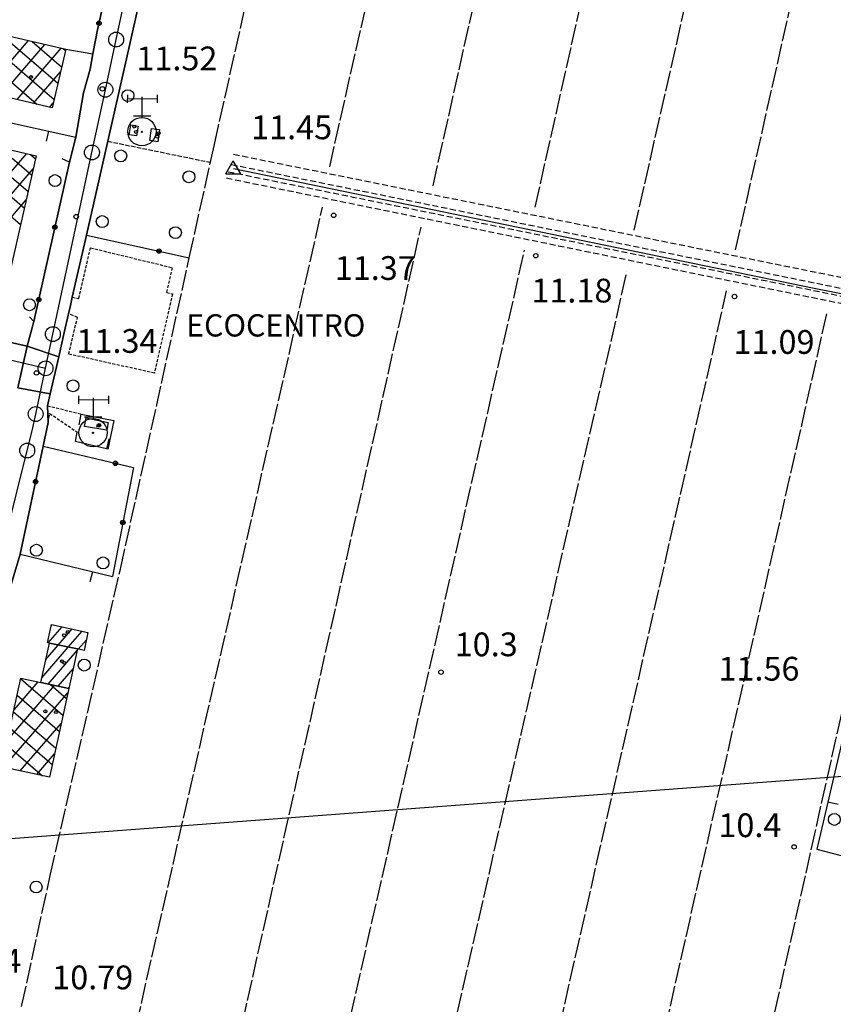
# Model space of a CAD drawing. Extents: x 1734151 to 1738459, y 5042694 to 5045820.
# Drawn here: x 1736312 to 1736585, y 5043088 to 5043419 of the extents above; entities that cross this region are included whole.
import ezdxf

# ---------------------------------------------------------------- set-up
doc = ezdxf.new("R2010")
doc.units = 0
for name, pattern in [('C', [10, 5, 5]), ('L17', [8, 7, -1]), ('L3', [1.5, 1, -0.5]), ('L5', [2, 1.5, -0.5]), ('L7', [3, 2, -1])]:
    doc.linetypes.add(name, pattern=pattern)
for name, color, linetype in [('11A1', 1, 'C'), ('11B2', 1, 'C'), ('11D4', 1, 'C'), ('14G7', 3, 'C'), ('16A1', 1, 'C'), ('17A1', 1, 'C'), ('17B2', 1, 'C'), ('19A1', 1, 'C'), ('19B2', 1, 'C'), ('1A1', 4, 'C'), ('1AJ36', 1, 'C'), ('1AP41', 7, 'CONTINUOUS'), ('1B2', 4, 'C'), ('1U21', 1, 'C'), ('297', 7, 'CONTINUOUS'), ('298', 7, 'CONTINUOUS'), ('2E5', 3, 'C'), ('2J10', 2, 'L7'), ('2L12', 1, 'L3'), ('3A1', 1, 'C'), ('3B2', 1, 'C'), ('4B2', 3, 'C'), ('4E5', 2, 'L17'), ('5A1', 2, 'L5'), ('5F6', 1, 'C'), ('8Q17', 2, 'C'), ('A2E5', 1, 'C'), ('A4B2', 1, 'C'), ('I2E5', 7, 'CONTINUOUS'), ('N2H8', 2, 'C'), ('N2P16', 2, 'C'), ('N4A1', 2, 'C')]:
    doc.layers.add(name, color=color, linetype=linetype)

# ---------------------------------------------------------------- blocks, each defined once
blk = doc.blocks.new('11D4')
at = {"layer": '11D4'}
for radius in [0.5, 0.01]:
    blk.add_circle((0, 0), radius, dxfattribs=at)
blk = doc.blocks.new('1AJ36')
at = {"layer": '1AJ36'}
for radius in [0.5, 0.01]:
    blk.add_circle((0, 0), radius, dxfattribs=at)
blk = doc.blocks.new('11B2')
at = {"layer": '11B2'}
blk.add_circle((0, 0), 0.75, dxfattribs=at)
blk = doc.blocks.new('11A1')
at = {"layer": '11A1'}
blk.add_circle((0, 0), 0.75, dxfattribs=at)
blk = doc.blocks.new('5F6')
at = {"layer": '5F6'}
blk.add_circle((0, 0), 2, dxfattribs=at)
blk = doc.blocks.new('8Q17')
at = {"layer": '8Q17'}
for points in [[(-4.99364, 11.16208), (5.16009, 11.10918)], [(-4.88267, 12.48461), (-4.93815, 9.78666)], [(0, 11.74399), (0, 4.76107)], [(5.16009, 12.48461), (5.16009, 9.78666)], [(-2.82972, 5.34298), (2.99618, 5.34298)]]:
    blk.add_lwpolyline(points, dxfattribs=at)
for centre, radius in [((0, 0.0529), 4.76237), ((0, 0), 0.19723)]:
    blk.add_circle(centre, radius, dxfattribs=at)
blk = doc.blocks.new('N2P16')
at = {"layer": 'N2P16'}
blk.add_circle((0, -0.00928), 2.5, dxfattribs=at)
blk = doc.blocks.new('N4A1')
at = {"layer": 'N4A1'}
for p, q in [((2.4755, -1.75357), (-0.02926, 2.58115)), ((-2.5275, -1.75518), (2.4725, -1.75518))]:
    blk.add_line(p, q, dxfattribs=at)
at = {"layer": 'N4A1', "flags": 128}
blk.add_lwpolyline([(-2.52926, -1.74898), (-0.02926, 2.58115)], dxfattribs=at)
blk = doc.blocks.new('N2H8')
at = {"layer": 'N2H8'}
blk.add_circle((0, -0.00928), 2.5, dxfattribs=at)
blk = doc.blocks.new('19B2')
at = {"layer": '19B2'}
for centre, radius in [((0, 0), 0.75), ((0, -0.02417), 0.32738)]:
    blk.add_circle(centre, radius, dxfattribs=at)
blk = doc.blocks.new('19A1')
at = {"layer": '19A1'}
blk.add_line((0, 0), (0, 3.50512), dxfattribs=at)

msp = doc.modelspace()

# ---------------------------------------------------------------- linework, layer by layer
at = {"layer": '16A1'}
msp.add_line((1734330.65589, 5042995.67362), (1737581.02662, 5043239.01497), dxfattribs=at)
at = {"layer": '17A1'}
for p, q in [((1736322.1154, 5043215.23536, -3333), (1736322.50934, 5043215.69306, -3333)), ((1736321.15896, 5043209.52589, -3333), (1736325.84101, 5043214.96574, -3333)), ((1736324.51738, 5043208.82966, -3333), (1736329.17276, 5043214.23743, -3333)), ((1736327.87865, 5043208.13565, -3333), (1736332.50443, 5043213.51011, -3333)), ((1736320.29592, 5043203.9217, -3333), (1736324.51945, 5043208.82881, -3333)), ((1736331.23715, 5043207.43842, -3333), (1736333.96243, 5043210.60478, -3333)), ((1736318.95391, 5043197.76318, -3333), (1736327.88072, 5043208.1348, -3333)), ((1736321.10561, 5043195.66492, -3333), (1736330.84067, 5043206.97451, -3333)), ((1736324.4392, 5043194.93875, -3333), (1736329.49221, 5043200.8085, -3333)), ((1736327.77279, 5043194.21258, -3333), (1736328.14367, 5043194.64348, -3333))]:
    msp.add_line(p, q, dxfattribs=at)
at = {"layer": '17B2'}
for p, q in [((1736286.97876, 5043416.95459, -3333), (1736317.23829, 5043390.91045, -3333)), ((1736294.71504, 5043416.894, -3333), (1736323.09991, 5043392.46243, -3333)), ((1736305.21153, 5043414.45679, -3333), (1736324.37161, 5043397.96586, -3333)), ((1736299.63891, 5043394.994, -3333), (1736314.52826, 5043412.29328, -3333)), ((1736305.13765, 5043393.71794, -3333), (1736320.02608, 5043411.01614, -3333)), ((1736315.70801, 5043412.01959, -3333), (1736325.64239, 5043403.46821, -3333)), ((1736310.63639, 5043392.44187, -3333), (1736325.52482, 5043409.74008, -3333)), ((1736326.2045, 5043409.58238, -3333), (1736326.9141, 5043408.97164, -3333)), ((1736316.13605, 5043391.16688, -3333), (1736325.24642, 5043401.75182, -3333)), ((1736321.63478, 5043389.89081, -3333), (1736322.82582, 5043391.27463, -3333)), ((1736273.05806, 5043383.78399, -3333), (1736311.84019, 5043350.40449, -3333)), ((1736283.58777, 5043381.31818, -3333), (1736313.09482, 5043355.92168, -3333)), ((1736294.11641, 5043378.8533, -3333), (1736314.34945, 5043361.43886, -3333)), ((1736304.64612, 5043376.38749, -3333), (1736315.60508, 5043366.95613, -3333)), ((1736273.2876, 5043327.04654, -3333), (1736313.89175, 5043374.22266, -3333)), ((1736315.17576, 5043373.92267, -3333), (1736316.85978, 5043372.47232, -3333)), ((1736278.81862, 5043325.80799, -3333), (1736316.09692, 5043369.11993, -3333)), ((1736284.34964, 5043324.56944, -3333), (1736313.72705, 5043358.7017, -3333)), ((1736309.64016, 5043187.05474, -3333), (1736317.69145, 5043196.40913, -3333)), ((1736311.88089, 5043197.3229, -3333), (1736312.14197, 5043197.62625, -3333)), ((1736311.91309, 5043197.46872, -3333), (1736326.0942, 5043185.26309, -3333)), ((1736321.86512, 5043195.49916, -3333), (1736327.30711, 5043190.81526, -3333)), ((1736306.15878, 5043167.68033, -3333), (1736327.7276, 5043192.74006, -3333)), ((1736307.39944, 5043176.78657, -3333), (1736323.24646, 5043195.19843, -3333)), ((1736310.70033, 5043191.91455, -3333), (1736324.88037, 5043179.70984, -3333)), ((1736309.48857, 5043186.36047, -3333), (1736323.66753, 5043174.15668, -3333)), ((1736311.71194, 5043166.4675, -3333), (1736325.48318, 5043182.46761, -3333)), ((1736308.2768, 5043180.80638, -3333), (1736322.45362, 5043168.60443, -3333)), ((1736307.06504, 5043175.25229, -3333), (1736319.16132, 5043164.84106, -3333)), ((1736317.26611, 5043165.25473, -3333), (1736323.23784, 5043172.19408, -3333))]:
    msp.add_line(p, q, dxfattribs=at)
at = {"layer": '1A1'}
for points in [[(1736321.50142, 5043209.45225, 21.23), (1736320.88074, 5043209.58529, 21.23), (1736322.22798, 5043215.75422, 21.23), (1736334.50268, 5043213.07306, 21.23), (1736333.17714, 5043207.01606, 21.23), (1736330.9548, 5043207.49951, 21.23), (1736321.50142, 5043209.45225, 21.23)], [(1736318.6151, 5043196.20751, 18.45), (1736321.50142, 5043209.45225, 18.45), (1736330.9548, 5043207.49951, 18.45), (1736328.03683, 5043194.15513, 18.45), (1736318.6151, 5043196.20751, 18.45)]]:
    msp.add_polyline3d(points, close=True, dxfattribs=at)
at = {"layer": '1AP41'}
msp.add_polyline3d([(1736306.20188, 5043524.72394, 11.8), (1736313.79459, 5043522.93778, 11.709), (1736344.40455, 5043516.02867, 11.87), (1736344.85027, 5043515.92866, 11.873), (1736350.51161, 5043514.50332, 11.854), (1736355.47322, 5043513.22215, 11.793), (1736357.3785, 5043511.95082, 11.76), (1736358.39548, 5043510.50267, 11.728), (1736358.60452, 5043508.34019, 11.682), (1736358.81326, 5043506.18171, 11.636), (1736350.66276, 5043471.8867, 11.56), (1736349.32309, 5043466.86254, 11.567), (1736345.49197, 5043450.01712, 11.587), (1736337.85689, 5043416.48575, 11.483), (1736336.15066, 5043407.77185, 11.458), (1736335.24062, 5043402.66153, 11.494), (1736333.05058, 5043394.66352, 11.553), (1736330.36429, 5043379.79213, 11.526), (1736328.24167, 5043371.30879, 11.515), (1736316.29575, 5043317.70815, 11.328), (1736314.05185, 5043309.47847, 11.383), (1736194.47323, 5043336.486, 12.057)], dxfattribs=at)
at = {"layer": '1B2'}
for points in [[(1736287.36093, 5043418.60075, 16.93), (1736327.01175, 5043409.39512, 16.93), (1736322.46143, 5043389.69899, 16.93), (1736282.78768, 5043398.90291, 16.93), (1736287.36093, 5043418.60075, 16.93)], [(1736263.02136, 5043386.13428, 22.88), (1736317.08763, 5043373.47415, 22.88), (1736304.91548, 5043319.96187, 22.88), (1736250.95529, 5043332.04934, 22.88), (1736251.40236, 5043334.0343, 22.88), (1736263.02136, 5043386.13428, 22.88)], [(1736318.6151, 5043196.20751, 17.6), (1736328.03683, 5043194.15513, 17.6), (1736321.51936, 5043164.32665, 17.6), (1736305.44618, 5043167.83557, 17.6), (1736311.95637, 5043197.66751, 17.6), (1736318.6151, 5043196.20751, 17.6)]]:
    msp.add_polyline3d(points, close=True, dxfattribs=at)
at = {"layer": '1U21'}
for points in [[(1736351.37966, 5043383.51256, 14.367), (1736350.87588, 5043380.19562, 14.367), (1736348.37115, 5043380.5797, 14.367), (1736348.87583, 5043383.88468, 14.367), (1736351.37966, 5043383.51256, 14.367)], [(1736358.5255, 5043382.35079, 13.927), (1736357.98781, 5043378.24108, 13.927), (1736355.28852, 5043378.59856, 13.927), (1736355.84279, 5043382.71453, 13.927), (1736358.5255, 5043382.35079, 13.927)], [(1736333.95146, 5043285.30612, 15.231), (1736341.25905, 5043283.76535, 15.231), (1736340.81178, 5043281.15361, 15.231), (1736333.35173, 5043282.44028, 15.231), (1736333.95146, 5043285.30612, 15.231)]]:
    msp.add_polyline3d(points, close=True, dxfattribs=at)
at = {"layer": '297'}
msp.add_polyline3d([(1736314.05185, 5043309.47847, 11.383), (1736324.6537, 5043305.79462, 11.103), (1736321.82225, 5043293.38432, 11.123), (1736310.92685, 5043295.44369, 11.422), (1736314.05185, 5043309.47847, 11.383)], close=True, dxfattribs=at)
at = {"layer": '298'}
msp.add_polyline3d([(1736358.60452, 5043508.34019, 11.682), (1736369.71374, 5043504.99218, 11.47), (1736347.64415, 5043407.14016, 11.35), (1736333.95545, 5043346.78738, 11.181), (1736329.2209, 5043325.89514, 11.123), (1736328.58395, 5043323.09772, 11.115), (1736327.94678, 5043320.30328, 11.108), (1736326.51686, 5043313.97974, 11.09), (1736324.6537, 5043305.79462, 11.103), (1736314.05185, 5043309.47847, 11.383), (1736316.29575, 5043317.70815, 11.328), (1736328.24167, 5043371.30879, 11.515), (1736330.36429, 5043379.79213, 11.526), (1736333.05058, 5043394.66352, 11.553), (1736335.24062, 5043402.66153, 11.494), (1736336.15066, 5043407.77185, 11.458), (1736337.85689, 5043416.48575, 11.483), (1736345.49197, 5043450.01712, 11.587), (1736349.32309, 5043466.86254, 11.567), (1736350.66276, 5043471.8867, 11.56), (1736358.81326, 5043506.18171, 11.636), (1736358.60452, 5043508.34019, 11.682)], close=True, dxfattribs=at)
for points in [[(1736194.47323, 5043336.486, 12.057), (1736314.05185, 5043309.47847, 11.383), (1736310.92685, 5043295.44369, 11.422)], [(1736310.92685, 5043295.44369, 11.422), (1736321.82225, 5043293.38432, 11.123), (1736320.90891, 5043289.36282, 11.13), (1736321.09158, 5043283.68147, 11.43), (1736319.40081, 5043275.71182, 11.403), (1736311.69387, 5043239.3622, 11.257), (1736308.7121, 5043229.17393, 11.213)]]:
    msp.add_polyline3d(points, dxfattribs=at)
at = {"layer": '2E5'}
msp.add_polyline3d([(1736320.90891, 5043289.36282, 11.13), (1736321.82225, 5043293.38432, 11.123), (1736324.6537, 5043305.79462, 11.103), (1736326.51686, 5043313.97974, 11.09), (1736327.94678, 5043320.30328, 11.108), (1736328.58395, 5043323.09772, 11.115), (1736329.2209, 5043325.89514, 11.123), (1736333.95545, 5043346.78738, 11.181), (1736347.64415, 5043407.14016, 11.35), (1736369.71374, 5043504.99218, 11.47), (1736373.46475, 5043521.8627, 11.584), (1736382.79299, 5043563.85331, 11.866), (1736391.48849, 5043603.0037, 12.13), (1736401.68828, 5043648.63566, 12.221), (1736402.66884, 5043653.0182, 12.23), (1736404.34516, 5043657.41673, 12.23), (1736406.02787, 5043659.94849, 12.25), (1736407.07688, 5043661.00579, 12.25), (1736408.12582, 5043662.06408, 12.25), (1736410.99417, 5043663.52034, 12.35), (1736413.68198, 5043664.45464, 12.37), (1736416.66584, 5043665.19851, 12.41), (1736420.11329, 5043665.61708, 12.45), (1736425.57458, 5043664.25199, 12.49)], dxfattribs=at)
at = {"layer": '2J10'}
msp.add_line((1736382.82601, 5043370.56184, 11.09), (1736681.17761, 5043310.0245, 11.62), dxfattribs=at)
for points in [[(1736383.49087, 5043374.03124, 11.09), (1736620.03081, 5043326.11881, 11.19), (1736623.96103, 5043325.52756, 11.28), (1736630.25587, 5043325.57966, 11.05)], [(1736381.72237, 5043368.14464, 11.37), (1736676.67484, 5043308.32455, 11.62), (1736680.7265, 5043307.78551, 11.62)], [(1736381.08958, 5043366.02845, 11.37), (1736675.0638, 5043306.08095, 11.62), (1736679.92073, 5043303.8944, 11.62)]]:
    msp.add_polyline3d(points, dxfattribs=at)
at = {"layer": '2L12'}
msp.add_line((1736320.90891, 5043289.36282, 11.13), (1736332.2585, 5043286.58132, 11.43), dxfattribs=at)
for points in [[(1736329.2209, 5043325.89514, 11.123), (1736331.42862, 5043325.49985, 11.27), (1736335.35532, 5043342.52891, 11.27), (1736362.84578, 5043335.84347, 11.39), (1736360.94131, 5043327.48678, 11.27), (1736362.96738, 5043326.99967, 11.27), (1736356.85337, 5043300.35525, 11.15), (1736327.99547, 5043306.78088, 11.15), (1736330.989, 5043319.12911, 11.15), (1736327.94678, 5043320.30328, 11.108)], [(1736321.09158, 5043283.68147, 11.43), (1736321.61029, 5043286.79897, 11.43), (1736330.8861, 5043280.52081, 11.47)]]:
    msp.add_polyline3d(points, dxfattribs=at)
at = {"layer": '3A1'}
for p, q in [((1736272.36954, 5043392.4981, 11.84), (1736330.36429, 5043379.79213, 11.526)), ((1736311.69387, 5043239.3622, 11.257), (1736342.74653, 5043231.8704, 11.258))]:
    msp.add_line(p, q, dxfattribs=at)
for points in [[(1736331.5564, 5043282.97977, 11.455), (1736332.2585, 5043286.58132, 11.43), (1736343.20272, 5043284.39222, 11.426), (1736341.13187, 5043274.7886, 11.449), (1736330.26167, 5043277.35528, 11.454), (1736330.8861, 5043280.52081, 11.47)], [(1736589.55873, 5043181.84756, 10.35), (1736579.82415, 5043140.15141, 10.35), (1736636.5889, 5043125.35149, 11.308)]]:
    msp.add_polyline3d(points, dxfattribs=at)
at = {"layer": '3B2'}
for p, q in [((1736330.36429, 5043379.79213, 11.526), (1736333.05058, 5043394.66352, 11.553)), ((1736333.95545, 5043346.78738, 11.181), (1736368.61191, 5043339.19338, 11.124)), ((1736212.65195, 5043332.4729, 12.054), (1736314.05185, 5043309.47847, 11.383)), ((1736308.7121, 5043229.17393, 11.213), (1736311.69387, 5043239.3622, 11.257))]:
    msp.add_line(p, q, dxfattribs=at)
for points in [[(1736337.85689, 5043416.48575, 11.483), (1736345.49197, 5043450.01712, 11.587), (1736349.32309, 5043466.86254, 11.567)], [(1736327.01175, 5043409.39512, 11.548), (1736336.15066, 5043407.77185, 11.458), (1736335.24062, 5043402.66153, 11.494)], [(1736314.83892, 5043319.27179, 11.353), (1736316.29575, 5043317.70815, 11.328), (1736328.24167, 5043371.30879, 11.515), (1736325.85806, 5043372.48615, 11.532)], [(1736311.69387, 5043239.3622, 11.257), (1736319.40081, 5043275.71182, 11.403), (1736321.09158, 5043283.68147, 11.43)], [(1736319.40081, 5043275.71182, 11.403), (1736349.771, 5043268.54901, 11.23), (1736342.74653, 5043231.8704, 11.258)]]:
    msp.add_polyline3d(points, dxfattribs=at)
at = {"layer": '4B2'}
msp.add_polyline3d([(1736383.42252, 5043369.1845, 11.37), (1736578.85941, 5043328.95105, 11.09), (1736678.12337, 5043309.37666, 11.62)], dxfattribs=at)
at = {"layer": '4E5'}
for p, q in [((1736415.85036, 5043369.80624, 11.098), (1736475.7714, 5043635.04651, 11.731)), ((1736450.63423, 5043363.44422, 11.111), (1736510.16041, 5043628.61491, 11.72)), ((1736484.98788, 5043356.23869, 11.126), (1736544.66862, 5043621.54239, 11.704)), ((1736518.34742, 5043348.48841, 11.143), (1736579.04591, 5043616.00442, 11.698)), ((1736552.46814, 5043341.87615, 11.156), (1736612.31216, 5043608.25526, 11.678)), ((1736350.70313, 5043080.39827, 11.271), (1736413.44321, 5043356.22932, 11.135)), ((1736382.95198, 5043065.82278, 13.206), (1736446.60138, 5043349.49387, 11.055)), ((1736414.01165, 5043044.73518, 10.7), (1736481.43248, 5043341.76451, 11.067)), ((1736442.6888, 5043014.67043, 12.696), (1736515.88951, 5043334.43735, 11.047)), ((1736473.68779, 5042994.28625, 11.953), (1736549.43344, 5043328.00152, 11.039)), ((1736502.28302, 5042962.38217, 11.942), (1736583.28179, 5043320.8484, 11.059)), ((1736532.49552, 5042936.92496, 10.5), (1736617.20911, 5043315.66771, 11.015))]:
    msp.add_line(p, q, dxfattribs=at)
msp.add_polyline3d([(1736312.17845, 5043087.22042, 13.358), (1736321.82075, 5043131.31429, 12.495), (1736345.40796, 5043234.41625, 11.241), (1736368.61191, 5043339.19338, 11.124), (1736377.04941, 5043377.29051, 11.082), (1736407.2122, 5043511.97143, 11.356), (1736437.34492, 5043645.57821, 11.802)], dxfattribs=at)
at = {"layer": '5A1'}
msp.add_line((1736341.137, 5043378.42054, 11.23), (1736375.71973, 5043371.30239, 11.52), dxfattribs=at)
at = {"layer": 'A2E5', "flags": 128}
for points in [[(1736320.22361, 5043301.97212), (1736322.69926, 5043313.48233), (1736335.82732, 5043374.62646), (1736340.36522, 5043395.74767), (1736343.98988, 5043412.63179), (1736356.05633, 5043468.80069), (1736365.69458, 5043513.66953)], [(1736065.70434, 5043281.55404), (1736081.84066, 5043354.83568), (1736102.40733, 5043350.32347), (1736116.19601, 5043347.29739), (1736129.99197, 5043344.26786), (1736178.14231, 5043333.69994), (1736221.88083, 5043324.10236), (1736268.75661, 5043313.81606), (1736290.54289, 5043309.03411), (1736299.26125, 5043306.96017), (1736320.22361, 5043301.97212)], [(1736155.49532, 5043261.68171), (1736187.28073, 5043254.64893), (1736220.05541, 5043247.39538), (1736252.43943, 5043240.22991), (1736277.59805, 5043234.6595), (1736302.75646, 5043229.09207), (1736314.04485, 5043274.304), (1736315.70373, 5043280.93149), (1736316.91836, 5043286.58107), (1736320.22361, 5043301.97212)]]:
    msp.add_lwpolyline(points, dxfattribs=at)
at = {"layer": 'A4B2', "flags": 128}
msp.add_lwpolyline([(1736383.42252, 5043369.1845), (1736578.85941, 5043328.95105), (1736678.12337, 5043309.37666)], dxfattribs=at)
at = {"layer": 'I2E5'}
for points in [[(1736314.05185, 5043309.47847, 11.383), (1736316.29575, 5043317.70815, 11.328), (1736328.24167, 5043371.30879, 11.515), (1736330.36429, 5043379.79213, 11.526), (1736333.05058, 5043394.66352, 11.553), (1736335.24062, 5043402.66153, 11.494), (1736336.15066, 5043407.77185, 11.458), (1736337.85689, 5043416.48575, 11.483), (1736345.49197, 5043450.01712, 11.587), (1736349.32309, 5043466.86254, 11.567), (1736350.66276, 5043471.8867, 11.56), (1736358.81326, 5043506.18171, 11.636), (1736358.60452, 5043508.34019, 11.682)], [(1736056.20395, 5043290.9261, 11.648), (1736059.74, 5043291.62105, 11.614), (1736061.54915, 5043293.30785, 11.599), (1736062.39933, 5043296.71289, 11.605), (1736064.32486, 5043306.78395, 11.637), (1736066.81835, 5043318.88612, 11.696), (1736076.70309, 5043363.08832, 11.892), (1736079.94635, 5043362.14881, 11.884), (1736086.0148, 5043360.61656, 11.872), (1736117.75214, 5043353.71662, 11.975), (1736123.57889, 5043352.58645, 11.982), (1736155.99555, 5043345.30614, 12.049), (1736161.88844, 5043343.9222, 12.053), (1736165.18993, 5043342.72733, 12.057), (1736168.42987, 5043342.67607, 12.057), (1736176.41677, 5043340.54035, 12.06), (1736181.61527, 5043339.32303, 12.059), (1736194.47323, 5043336.486, 12.057), (1736314.05185, 5043309.47847, 11.383)], [(1736160.6759, 5043254.85027, 11.507), (1736224.54626, 5043240.15931, 11.37), (1736231.25993, 5043239.31816, 11.354), (1736246.46618, 5043235.36028, 11.352), (1736253.99175, 5043233.8278, 11.336), (1736265.82461, 5043230.85985, 11.317), (1736275.37462, 5043228.46007, 11.302), (1736281.31856, 5043227.13108, 11.291), (1736306.80949, 5043221.72995, 11.275), (1736307.87094, 5043224.81788, 11.249), (1736308.7121, 5043229.17393, 11.213), (1736311.69387, 5043239.3622, 11.257), (1736319.40081, 5043275.71182, 11.403), (1736321.09158, 5043283.68147, 11.43), (1736320.90891, 5043289.36282, 11.13)]]:
    msp.add_polyline3d(points, dxfattribs=at)

# ---------------------------------------------------------------- block references
at = {"layer": '11A1'}
for p in [(1736339.342, 5043396.02005, 11.52), (1736330.54502, 5043353.00025, 11.45), (1736417.16839, 5043353.46064, 11.37), (1736485.19466, 5043339.86804, 11.18), (1736552.08107, 5043326.1239, 11.09), (1736317.19046, 5043300.41329, 11.34)]:
    msp.add_blockref('11A1', p, dxfattribs=at)
at = {"layer": '11B2'}
for p in [(1736453.30383, 5043199.69362, 10.31), (1736572.13049, 5043140.88811, 10.35)]:
    msp.add_blockref('11B2', p, dxfattribs=at)
at = {"layer": '11D4'}
for p in [(1736315.33007, 5043399.97649, 16.93), (1736350.67977, 5043381.55581, 14.367), (1736357.86156, 5043379.9274, 13.927), (1736338.00709, 5043282.62435, 15.231), (1736326.48112, 5043212.10849, 21.23), (1736326.57239, 5043202.83923, 18.45), (1736323.72382, 5043186.26394, 17.6)]:
    msp.add_blockref('11D4', p, dxfattribs=at)
at = {"layer": '19A1'}
for p, rotation in [((1736321.21183, 5043381.79747, -3333), 167.642), ((1736340.79494, 5043274.86867, -3333), 346.712), ((1736335.99695, 5043233.49908, -3333), 166.432), ((1736583.53869, 5043156.06353, -3333), 256.862)]:
    msp.add_blockref('19A1', p, dxfattribs=dict(at, rotation=rotation))
at = {"layer": '19B2'}
for p, rotation in [((1736338.22575, 5043418.10886, -3333), 257.172), ((1736323.38107, 5043349.50156, -3333), 257.432), ((1736358.37664, 5043341.43656, -3333), 347.642), ((1736317.94354, 5043325.09996, -3333), 257.432), ((1736343.73368, 5043269.97329, -3333), 346.732), ((1736316.87951, 5043263.82014, -3333), 78.03200000000001), ((1736346.23536, 5043250.08711, -3333), 259.162)]:
    msp.add_blockref('19B2', p, dxfattribs=dict(at, rotation=rotation))
at = {"layer": '1AJ36'}
for p in [(1736350.06205, 5043383.32366, 11.694), (1736358.25344, 5043381.06887, 11.657), (1736338.30843, 5043282.88559, 11.536), (1736327.70696, 5043213.21512, 11.39), (1736325.75558, 5043203.38178, 11.49), (1736320.15569, 5043186.50624, 11.49)]:
    msp.add_blockref('1AJ36', p, dxfattribs=at)
at = {"layer": '5F6'}
for p in [(1736347.92652, 5043393.75157, 13.29), (1736345.52789, 5043373.45739, 13.29), (1736368.47726, 5043366.42796, 13.29), (1736323.4066, 5043365.1535, 13.29), (1736339.30056, 5043351.36732, 13.29), (1736363.92932, 5043347.63755, 13.29), (1736314.83123, 5043323.35269, 13.29), (1736329.47939, 5043296.06853, 13.29), (1736317.15317, 5043240.74265, 13.29), (1736339.57441, 5043236.46751, 13.29), (1736333.24844, 5043202.08551, 13.29), (1736585.67381, 5043150.12821, 12.45), (1736317.06124, 5043127.3779, 13.29)]:
    msp.add_blockref('5F6', p, dxfattribs=at)
at = {"layer": '8Q17'}
for p in [(1736352.65176, 5043381.59013, -3333), (1736336.21689, 5043280.26908, -3333)]:
    msp.add_blockref('8Q17', p, dxfattribs=at)
at = {"layer": 'N2H8'}
msp.add_blockref('N2H8', (1736320.22361, 5043301.97212), dxfattribs=at)
at = {"layer": 'N2P16'}
for p in [(1736343.98988, 5043412.63179), (1736340.36522, 5043395.74767), (1736335.82732, 5043374.62646), (1736322.69926, 5043313.48233), (1736316.91836, 5043286.58107), (1736314.04485, 5043274.304)]:
    msp.add_blockref('N2P16', p, dxfattribs=at)
at = {"layer": 'N4A1'}
msp.add_blockref('N4A1', (1736383.42252, 5043369.1845), dxfattribs=at)

# ---------------------------------------------------------------- texts
at = {"layer": '11A1'}
for s, p in [('11.52                                  ', (1736350.78599, 5043402.27804)), ('11.45                                  ', (1736389.40351, 5043379.08088)), ('11.37                                  ', (1736417.5498, 5043331.71692)), ('11.18                                  ', (1736483.72493, 5043324.124)), ('11.34                                  ', (1736330.63085, 5043307.16972)), ('11.09                                  ', (1736551.73133, 5043306.83247)), ('11.56                                  ', (1736546.66951, 5043196.85591)), ('11.54                                  ', (1736284.81722, 5043098.56969)), ('10.79                                  ', (1736322.47446, 5043092.96622))]:
    msp.add_text(s, height=8, dxfattribs=at).set_placement(p)
at = {"layer": '11B2'}
for s, p in [('10.3                                   ', (1736457.91669, 5043205.05308)), ('10.4                                   ', (1736546.64145, 5043144.17348))]:
    msp.add_text(s, height=8, dxfattribs=at).set_placement(p)
at = {"layer": '14G7'}
msp.add_text('ECOCENTRO                              ', height=7.5, dxfattribs=at).set_placement((1736367.54192, 5043312.67188))

doc.saveas('drawing.dxf')
